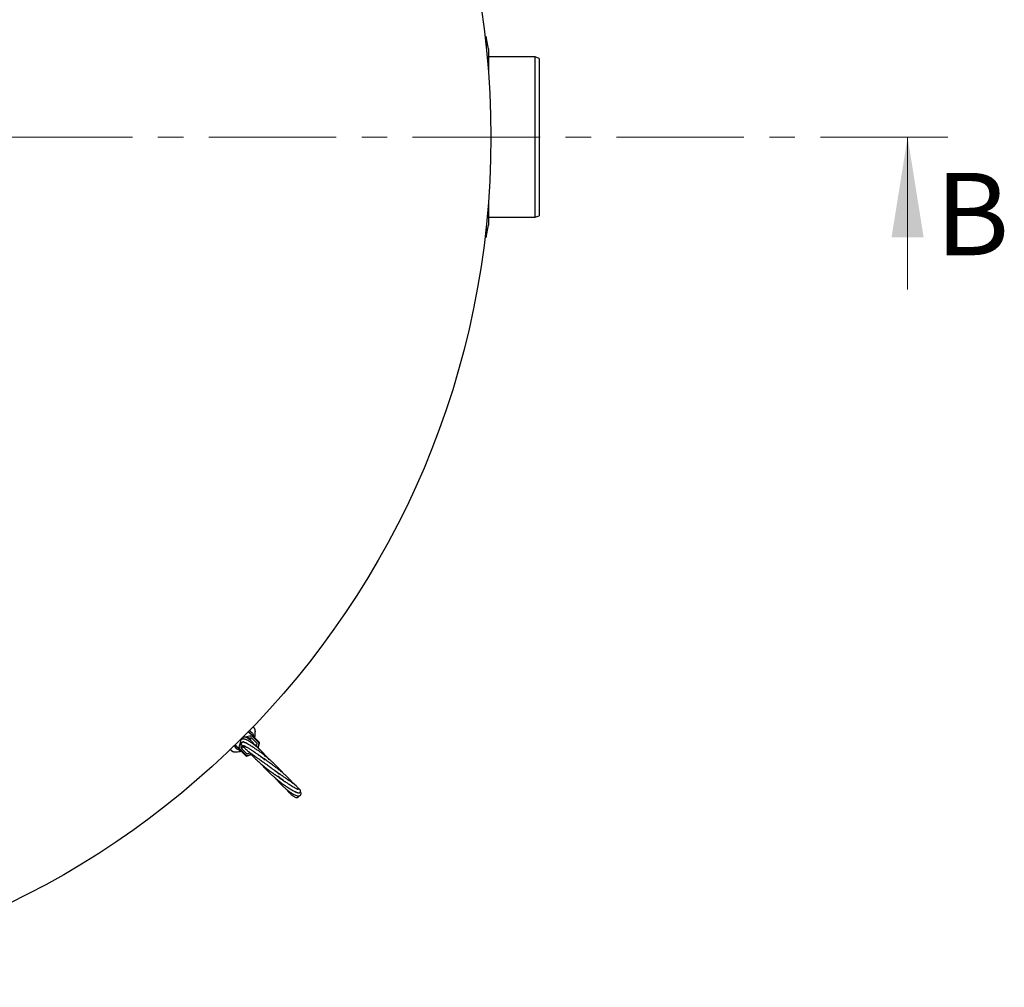
# Model space of a CAD drawing. Units: millimetres. Extents: x 0 to 420, y -117 to 297.
# Drawn here: x 126 to 175, y -117 to -69 of the extents above; entities that cross this region are included whole.
import ezdxf

# ---------------------------------------------------------------- set-up
doc = ezdxf.new("R2010")
doc.units = ezdxf.units.MM
doc.linetypes.add('CENTER', pattern=[10.16, 6.35, -1.27, 1.27, -1.27])
doc.styles.add('SLDTEXTSTYLE0', font='TXT', dxfattribs={"width": 0.605})

msp = doc.modelspace()

# ---------------------------------------------------------------- linework, layer by layer
at = {"color": 7, "linetype": 'Continuous', "lineweight": 25}
for p, q in [((148.8193156, -69.9671786), (148.7634721, -69.9671883)), ((148.9394203, -70.5671576), (148.8193156, -69.9671786)), ((148.8193156, -69.9671786), (148.819402, -70.4622479)), ((148.9394203, -70.5671576), (148.9395642, -71.3916662)), ((151.2601889, -70.9745368), (148.9394914, -70.9745368)), ((151.4601889, -71.0545368), (151.2601889, -70.9745368)), ((151.2601889, -78.9745368), (151.2601889, -70.9745368)), ((151.4601889, -71.0545368), (151.4601889, -78.8945368)), ((148.9395642, -71.3916662), (148.9396319, -71.7794311)), ((148.9407446, -78.154884), (148.9409562, -79.3671575)), ((148.9408876, -78.9745368), (151.2601889, -78.9745368)), ((151.2601889, -78.9745368), (151.4601889, -78.8945368)), ((148.8209745, -79.4721091), (148.8210609, -79.9671784)), ((148.8210609, -79.9671784), (148.9409562, -79.3671575)), ((148.7652175, -79.9671882), (148.8210609, -79.9671784)), ((137.2018647, -104.3848418), (137.2048217, -104.3877988)), ((136.9790064, -104.6145318), (137.1730063, -104.8085317)), ((137.1276557, -104.9328868), (136.9919023, -104.9720595)), ((137.0187184, -104.5723159), (137.0555522, -104.5949111)), ((137.0801249, -105.0603711), (137.1159356, -104.9362687)), ((137.4087508, -105.2139818), (137.1276557, -104.9328868)), ((137.1730063, -104.8085317), (137.5165669, -105.1520923)), ((137.2893948, -104.9249202), (137.3054536, -104.8298616)), ((136.2805634, -105.3699004), (136.2565046, -105.3284103)), ((136.4941837, -105.4873542), (136.3001839, -105.2933543)), ((136.8377444, -105.8309148), (136.4941837, -105.4873542)), ((136.6581107, -105.304867), (136.6185389, -105.4420037)), ((136.6185389, -105.4420037), (136.8996339, -105.7230987)), ((136.6219208, -105.4302836), (136.7590029, -105.3907274)), ((137.3704943, -105.3465599), (137.4087508, -105.2139818)), ((137.4576614, -105.4307707), (137.5267145, -105.1914664)), ((136.0704938, -105.5162126), (136.0734368, -105.5191556)), ((136.5425214, -105.6205447), (136.5575707, -105.6054955)), ((136.565766, -105.5589487), (136.5658387, -105.5590439)), ((136.5684689, -105.6069595), (136.6052143, -105.5983847)), ((136.8771185, -105.8410625), (137.1177648, -105.7716221)), ((136.8996339, -105.7230987), (137.0379079, -105.6831987)), ((139.3403178, -107.3166063), (139.2931732, -107.268632)), ((139.4563187, -107.4432425), (139.4250717, -107.4058352))]:
    msp.add_line(p, q, dxfattribs=at)
at = {"color": 7, "linetype": 'CENTER', "lineweight": 18}
msp.add_line((171.8290684, -74.9745368), (45.7519292, -74.9745368), dxfattribs=at)
at = {"color": 7, "linetype": 'Continuous', "lineweight": 18}
msp.add_line((169.8290684, -82.5745368), (169.8290684, -74.9745368), dxfattribs=at)
at = {"color": 8, "linetype": 'Continuous', "lineweight": 18}
for p, q in [((136.6043438, -105.0358582), (136.6217173, -104.9756504)), ((136.6613025, -104.9360652), (136.7017695, -104.9243881)), ((136.7832979, -104.9008624), (137.1354395, -104.7992492)), ((137.1529915, -104.8450855), (136.9101458, -104.9151605)), ((137.1354395, -104.7992492), (136.965021, -104.6288307)), ((137.0555522, -104.5949111), (137.16786, -104.7072189)), ((137.4965521, -105.1886461), (137.1529915, -104.8450855)), ((136.3928712, -105.4822082), (136.2805634, -105.3699004)), ((136.3144828, -105.279369), (136.4849013, -105.4497875)), ((136.4849013, -105.4497875), (136.5800528, -105.120039)), ((136.6019778, -105.2204555), (136.5307375, -105.4673394)), ((136.5307375, -105.4673394), (136.8742981, -105.8109)), ((137.4335871, -105.4068519), (137.4965521, -105.1886461)), ((136.0821948, -105.5192622), (136.0822085, -105.5192759)), ((136.8742981, -105.8109), (137.0933002, -105.7477053))]:
    msp.add_line(p, q, dxfattribs=at)
at = {"color": 8, "linetype": 'Continuous', "lineweight": 18, "flags": 128}
for points in [[(137.1529915, -104.8450855), (137.1583506, -104.8394086), (137.1631859, -104.8336321), (137.1673117, -104.8279779), (137.1705694, -104.8226634), (137.1728338, -104.8178927), (137.1740179, -104.8138493), (137.1740761, -104.8106884), (137.1730063, -104.8085317)], [(136.4941837, -105.4873542), (136.4963405, -105.488424), (136.4995014, -105.4883658), (136.5035448, -105.4871817), (136.5083154, -105.4849173), (136.51363, -105.4816597), (136.5192841, -105.4775339), (136.5250607, -105.4726985), (136.5307375, -105.4673394)], [(137.4965521, -105.1886461), (137.5019112, -105.1829692), (137.5067466, -105.1771927), (137.5108723, -105.1715385), (137.51413, -105.166224), (137.5163944, -105.1614533), (137.5175785, -105.1574099), (137.5176367, -105.1542491), (137.5165669, -105.1520923)], [(136.8377444, -105.8309148), (136.8399011, -105.8319846), (136.843062, -105.8319264), (136.8471054, -105.8307423), (136.8518761, -105.8284779), (136.8571906, -105.8252203), (136.8628447, -105.8210945), (136.8686213, -105.8162591), (136.8742981, -105.8109)], [(139.2931964, -107.268654), (139.2776034, -107.2582336), (139.2655658, -107.2543357)], [(138.9629652, -107.6143902), (138.9679253, -107.6221548), (138.9710629, -107.6258996)]]:
    msp.add_lwpolyline(points, dxfattribs=at)
at = {"color": 7, "linetype": 'Continuous', "lineweight": 25, "flags": 128}
msp.add_lwpolyline([(137.3171862, -104.6283011), (137.3180736, -104.6298853), (137.3180742, -104.629895)], dxfattribs=at)
at = {"color": 7, "linetype": 'Continuous', "lineweight": 25}
msp.add_circle((106.6601889, -74.9745368), 42.4, dxfattribs=at)
at = {"color": 8, "linetype": 'Continuous', "lineweight": 18}
for centre, radius, start, end in [((137.1974998, -104.3921684), 0.0085266, 329.60237351, 30.82837163), ((136.6931729, -104.8435698), 0.1418162, 242.59671205, 253.17168141), ((136.578794, -104.9843768), 0.087184, 21.27550117, 28.89432777), ((136.7603387, -104.9798348), 0.0800042, 114.62010283, 189.17293707), ((136.9191709, -105.0060878), 0.0799937, 50.750909, 109.46563785), ((137.1463787, -104.8356362), 0.0379958, 45.50868613, 106.73262905), ((137.013193, -104.8723395), 0.1424303, 11.0315762, 30.87488851), ((137.2649856, -104.8583204), 0.0298353, 182.46304974, 224.3239862), ((136.5212883, -105.4607267), 0.0379958, 163.26737095, 224.49131387), ((136.5579916, -105.3275409), 0.1424303, 239.12511149, 258.9684238), ((136.6581488, -105.104259), 0.0799888, 173.57037426, 252.04514902), ((136.7148101, -105.2549411), 0.0799945, 230.49143162, 296.36929119), ((137.5152527, -105.1513479), 0.0417237, 243.37162888, 285.94461547), ((136.077906, -105.5117922), 0.0086136, 238.74464535, 299.86127428), ((136.0779197, -105.5118066), 0.008613, 238.74490532, 299.8645439), ((136.5434009, -105.5811936), 0.0315535, 45.39888723, 83.25142956), ((136.8222425, -105.8309805), 0.0557945, 349.58960242, 21.09415323)]:
    msp.add_arc(centre, radius, start, end, dxfattribs=at)
at = {"color": 7, "linetype": 'Continuous', "lineweight": 25}
for centre, radius, start, end in [((137.2506246, -104.464258), 0.0216855, 358.63530785, 43.41942462), ((136.7574926, -105.0052785), 0.5071892, 35.99179532, 54.00820468), ((136.6909306, -105.0718405), 0.5071892, 215.99183445, 234.00824582), ((137.4882826, -105.1803765), 0.04, 343.90409042, 45), ((136.1497474, -105.5658102), 0.0209822, 226.95440395, 273.90439433), ((136.8660286, -105.8026305), 0.04, 225, 286.09590958)]:
    msp.add_arc(centre, radius, start, end, dxfattribs=at)
for points, knots in [([(137.2048217, -104.3877988), (137.2106803, -104.3936574), (137.2333421, -104.4163192), (137.2523109, -104.435288), (137.2663757, -104.4493528)], [0, 0, 0, 0, 0.2585254647, 1, 1, 1, 1]), ([(137.3179319, -104.6299035), (137.31791, -104.6269475), (137.3177518, -104.6056035), (137.3140804, -104.5672763), (137.3043702, -104.5193115), (137.2896802, -104.4821326), (137.2771291, -104.4593383), (137.26771, -104.4513888), (137.2659582, -104.4499102)], [0, 0, 0, 0, 0.0462050443, 0.3336308925, 0.5814385028, 0.7899473623, 0.9609314193, 1, 1, 1, 1]), ([(137.95752, -105.9608112), (137.9456521, -105.9465534), (137.9081013, -105.901441), (137.8492646, -105.8347629), (137.7834589, -105.7625814), (137.7204553, -105.6960481), (137.6358357, -105.6100202), (137.5338413, -105.5123031), (137.4166747, -105.4076625), (137.3129702, -105.3216285), (137.225151, -105.2537406), (137.1559688, -105.2033278), (137.090519, -105.1583017), (137.0211796, -105.1138576), (136.9477466, -105.071168), (136.8741572, -105.034173), (136.8053458, -105.0068543), (136.7473202, -104.9917466), (136.7005836, -104.9884749), (136.6684434, -104.9929005), (136.6391879, -105.0038803), (136.6125617, -105.0217157), (136.5876668, -105.0526768), (136.5818359, -105.0802862), (136.5786613, -105.095318)], [0, 0, 0, 0, 0.0210941297, 0.0667431025, 0.1017696249, 0.133721044, 0.1733637472, 0.2436248753, 0.3038519207, 0.3724674444, 0.4237841622, 0.4626750698, 0.5023023216, 0.5508347224, 0.605080431, 0.6627835619, 0.723969657, 0.7836397668, 0.8328599033, 0.8713900897, 0.8918357178, 0.9203709616, 0.956646123, 1, 1, 1, 1]), ([(136.7273879, -104.9069313), (136.7041223, -104.9206518), (136.6605121, -104.9463702), (136.6221025, -104.9936892), (136.6111251, -105.0235107), (136.6085372, -105.0305411)], [0, 0, 0, 0, 0.4663741099, 0.8741968463, 1, 1, 1, 1]), ([(137.3837337, -105.3816551), (137.3745158, -105.3703702), (137.3497638, -105.3400682), (137.3042834, -105.2870998), (137.2447816, -105.2208237), (137.188081, -105.1618539), (137.1424305, -105.1172013), (137.1099856, -105.0868539), (137.0742584, -105.0548696), (137.0256118, -105.0144296), (136.9601723, -104.966902), (136.8923652, -104.9281838), (136.8286566, -104.903933), (136.7720525, -104.8938413), (136.7425878, -104.902516), (136.7270156, -104.9071007)], [0, 0, 0, 0, 0.0347144717, 0.0932149211, 0.1721793391, 0.2630651627, 0.3176417934, 0.3586829167, 0.3998245542, 0.4655836004, 0.5573015064, 0.6761314724, 0.7711301507, 0.879041264, 1, 1, 1, 1]), ([(136.9697802, -104.9441386), (136.9472234, -104.9295496), (136.9049419, -104.9022033), (136.8398993, -104.8909973), (136.8032624, -104.8975713), (136.7900139, -104.8999486)], [0, 0, 0, 0, 0.4219805075, 0.7909782486, 1, 1, 1, 1]), ([(137.0457518, -105.0318385), (137.0432729, -105.0283224), (137.0273857, -105.0057879), (137.0001441, -104.9726799), (136.9803601, -104.9540845), (136.9697666, -104.9441275)], [0, 0, 0, 0, 0.079093874, 0.5068945545, 1, 1, 1, 1]), ([(137.16786, -104.7072189), (137.1825288, -104.7294436), (137.2045536, -104.7628135), (137.2215749, -104.8086241), (137.2264435, -104.83215), (137.2268729, -104.843376), (137.2261032, -104.8480071), (137.2252553, -104.8496741), (137.2250714, -104.8500357)], [0, 0, 0, 0, 0.4998540234, 0.7505194079, 0.8765346805, 0.930529658, 0.9849317317, 1, 1, 1, 1]), ([(137.2234973, -104.8590227), (137.2234781, -104.8590029), (137.2230081, -104.8585184), (137.2222212, -104.8565265), (137.2239642, -104.8525571), (137.2250714, -104.8500357)], [0, 0, 0, 0, 0.0153238646, 0.3745301614, 1, 1, 1, 1]), ([(137.3041692, -104.829523), (137.305234, -104.8257673), (137.3148177, -104.791965), (137.317147, -104.7232588), (137.3171731, -104.6601828), (137.3171862, -104.6283011)], [0, 0, 0, 0, 0.0582175347, 0.5239775111, 1, 1, 1, 1]), ([(136.5412787, -105.5435693), (136.5400715, -105.5438414), (136.5374119, -105.5444408), (136.5297631, -105.5442058), (136.5155413, -105.5420179), (136.4862557, -105.5339373), (136.4423119, -105.5153201), (136.4106291, -105.4941012), (136.3928713, -105.4822082)], [0, 0, 0, 0, 0.0400650823, 0.0882672998, 0.1676120375, 0.3078707639, 0.612068274, 1, 1, 1, 1]), ([(136.578686, -105.0951013), (136.5782415, -105.1231722), (136.5774085, -105.1757929), (136.6052894, -105.245589), (136.6368402, -105.2928265), (136.6609754, -105.3132278), (136.6688713, -105.3199022)], [0, 0, 0, 0, 0.3346863916, 0.6273903805, 0.8780995437, 1, 1, 1, 1]), ([(138.6138665, -106.6212552), (138.6129389, -106.6200818), (138.5991238, -106.6026059), (138.5620824, -106.5580514), (138.5015815, -106.4873436), (138.4333445, -106.4120232), (138.3722763, -106.3474725), (138.3120692, -106.2859392), (138.2429339, -106.2177596), (138.1559531, -106.1355236), (138.0632267, -106.0516495), (137.9768916, -105.9768147), (137.8949137, -105.9080259), (137.8116027, -105.8401681), (137.7222279, -105.7697826), (137.6341041, -105.7026053), (137.5453405, -105.6369533), (137.4595707, -105.5754959), (137.3822129, -105.5217367), (137.3167172, -105.4773697), (137.2514385, -105.4342199), (137.1794955, -105.3879696), (137.1051331, -105.3417947), (137.034271, -105.2994801), (136.973161, -105.2645217), (136.9146868, -105.2325399), (136.8535681, -105.2013615), (136.7889542, -105.1729585), (136.7373225, -105.1567496), (136.7012676, -105.1515423), (136.6786518, -105.1527519), (136.6627679, -105.157207), (136.6517085, -105.1633193), (136.6455514, -105.1679345), (136.6415265, -105.1714436), (136.6378803, -105.1750015), (136.6339054, -105.1794542), (136.6309472, -105.1833557), (136.6290188, -105.1861951), (136.6276376, -105.1883136), (136.6249866, -105.1926802), (136.6196414, -105.2031511), (136.6146494, -105.2203701), (136.6150886, -105.2469433), (136.6281497, -105.2817547), (136.6511739, -105.3042185), (136.6639627, -105.316696)], [0, 0, 0, 0, 0.0013590681, 0.0202394774, 0.0512470614, 0.0831824286, 0.1073431172, 0.1262459079, 0.1550539162, 0.1874182749, 0.2239450624, 0.2564074068, 0.279876789, 0.3109114547, 0.3442627011, 0.3740983308, 0.4046329403, 0.4398901141, 0.4680412876, 0.4920275905, 0.5160861634, 0.5463171382, 0.5820679834, 0.6152218234, 0.6484396518, 0.6785385, 0.7147948539, 0.7575758353, 0.8068264252, 0.8362459344, 0.8598038367, 0.8775648304, 0.8896124981, 0.893544698, 0.8951476727, 0.8967382226, 0.8984109045, 0.9002101612, 0.9006868482, 0.9012016918, 0.902423252, 0.9060153708, 0.9186216301, 0.9386479716, 0.9659221514, 1, 1, 1, 1]), ([(136.6598035, -105.3137488), (136.660497, -105.3147144), (136.6675338, -105.3245121), (136.6860772, -105.3434023), (136.7183222, -105.3691942), (136.7454659, -105.3870599), (136.7621925, -105.392177), (136.7628675, -105.3923835)], [0, 0, 0, 0, 0.0273790352, 0.277816525, 0.5971380103, 0.9837433522, 1, 1, 1, 1]), ([(136.6639655, -105.3166983), (136.6870326, -105.3342316), (136.7144948, -105.3551055), (136.7473204, -105.3618724), (136.7525738, -105.3629553)], [0, 0, 0, 0, 0.8399601337, 1, 1, 1, 1]), ([(136.6688713, -105.3199022), (136.6740125, -105.3268334), (136.6965094, -105.3571637), (136.7320249, -105.3724375), (136.7594242, -105.3842208)], [0, 0, 0, 0, 0.228526778, 1, 1, 1, 1]), ([(136.7137605, -105.3647369), (136.7167766, -105.3678168), (136.730349, -105.3816764), (136.748895, -105.3882129), (136.7633197, -105.3932969)], [0, 0, 0, 0, 0.22221862279, 1, 1, 1, 1]), ([(136.9478234, -105.2509156), (136.9113625, -105.2274099), (136.8368602, -105.1793795), (136.7642265, -105.1441736), (136.7205674, -105.1329558), (136.7202006, -105.1472984), (136.7200236, -105.1542176)], [0, 0, 0, 0, 0.2518821822, 0.5146837988, 0.7658684594, 1, 1, 1, 1]), ([(136.7242333, -105.3079973), (136.7241159, -105.3088408), (136.7236082, -105.3124882), (136.7414363, -105.3209084), (136.7710829, -105.33657), (136.8060206, -105.3541867), (136.8409162, -105.3723889), (136.8796254, -105.393279), (136.9263858, -105.4195023), (136.986473, -105.4545903), (137.0566163, -105.4972911), (137.1428937, -105.5518555), (137.2402173, -105.6160413), (137.3342935, -105.6809129), (137.4074402, -105.7329507), (137.4635341, -105.7737075), (137.5258048, -105.8198222), (137.6052069, -105.8801691), (137.7028506, -105.9563502), (137.7739009, -106.0154525), (137.8087464, -106.0444383)], [0, 0, 0, 0, 0.0241326998, 0.1043451413, 0.1739601579, 0.230582879, 0.2736922241, 0.3115514703, 0.3596292991, 0.4183388245, 0.4808720973, 0.5409122343, 0.6254091651, 0.6982352829, 0.7397227674, 0.7755196255, 0.8106341205, 0.8625440108, 0.9325869324, 1, 1, 1, 1]), ([(136.7494024, -105.3252404), (136.7496983, -105.337892), (136.7502337, -105.3607854), (136.7611054, -105.390276), (136.7739416, -105.416103), (136.797173, -105.4498947), (136.8343485, -105.4913439), (136.8841049, -105.5381151), (136.9420958, -105.5870574), (137.0036663, -105.6355911), (137.0668524, -105.6835034), (137.1372878, -105.7354603), (137.2141473, -105.7909458), (137.2953644, -105.8488518), (137.3737216, -105.9042854), (137.4517479, -105.9592877), (137.5258974, -106.0114972), (137.6032348, -106.0660102), (137.6791658, -106.1196903), (137.7471832, -106.1679998), (137.8033141, -106.2080471), (137.8593862, -106.2482202), (137.9277591, -106.2974939), (138.0050839, -106.3537279), (138.0790969, -106.4081632), (138.1420927, -106.4550034), (138.2168947, -106.5111816), (138.3159114, -106.5868481), (138.4333316, -106.678529), (138.5060119, -106.7390922), (138.5395132, -106.7670082)], [0, 0, 0, 0, 0.0296319281, 0.0536197985, 0.0824963454, 0.1220961633, 0.1698633729, 0.2236573321, 0.2754017309, 0.3183501564, 0.3556721785, 0.3957434626, 0.4399913448, 0.4774739086, 0.5167456128, 0.549672155, 0.5817951074, 0.6126806134, 0.6470684616, 0.6752777669, 0.6950591323, 0.7144549327, 0.7422925448, 0.7764473687, 0.806382607, 0.8306630677, 0.8522885661, 0.8972713584, 0.9526483281, 1, 1, 1, 1]), ([(137.5486328, -105.5279407), (137.5467145, -105.5257339), (137.5311698, -105.5078511), (137.4984836, -105.4727339), (137.4465458, -105.4187631), (137.3803485, -105.3540696), (137.3294172, -105.3090783), (137.3006218, -105.2836412)], [0, 0, 0, 0, 0.025342462, 0.2053603332, 0.4136344959, 0.6684823565, 1, 1, 1, 1]), ([(136.1354254, -105.5811442), (136.1317468, -105.5774655), (136.1135163, -105.5592351), (136.0912356, -105.5369544), (136.0734508, -105.5191696)], [0, 0, 0, 0, 0.2017846403, 1, 1, 1, 1]), ([(136.1361413, -105.5809831), (136.1399777, -105.5847263), (136.1507917, -105.5952778), (136.1759429, -105.6083971), (136.2118639, -105.6212084), (136.2566143, -105.6296308), (136.2935117, -105.6330274), (136.314164, -105.6322893), (136.3178901, -105.6321562)], [0, 0, 0, 0, 0.08975188896, 0.25299232402, 0.44874254361, 0.67720654927, 0.94176295669, 1, 1, 1, 1]), ([(136.3145361, -105.6311961), (136.3514716, -105.6306013), (136.4311821, -105.6293178), (136.5174843, -105.6210932), (136.5630325, -105.6066702), (136.5679125, -105.6051249)], [0, 0, 0, 0, 0.4353386161, 0.9395022867, 1, 1, 1, 1]), ([(136.5084171, -105.5864403), (136.5179492, -105.5959724), (136.5371882, -105.6152114), (136.5407329, -105.6187562), (136.5425214, -105.6205447)], [0, 0, 0, 0, 0.4954579635, 1, 1, 1, 1]), ([(136.5412787, -105.5435693), (136.5444154, -105.5430094), (136.5484584, -105.5422878), (136.550588, -105.5437669), (136.551003, -105.5441739), (136.5510301, -105.5442005)], [0, 0, 0, 0, 0.7638463913, 0.9845563581, 1, 1, 1, 1]), ([(136.9922779, -105.6262364), (136.9999875, -105.6372105), (137.0211095, -105.6672764), (137.0549687, -105.7071818), (137.0900011, -105.7448352), (137.1188219, -105.7730011), (137.144436, -105.7961658), (137.1649004, -105.8137067), (137.1772537, -105.8234684), (137.1808763, -105.826331)], [0, 0, 0, 0, 0.1402629297, 0.3842812521, 0.5697265832, 0.7051156121, 0.8298314496, 0.9500979104, 1, 1, 1, 1]), ([(137.0739391, -105.6885102), (137.073993, -105.688598), (137.0866857, -105.7092544), (137.1198417, -105.7515478), (137.1710671, -105.8162967), (137.2340319, -105.8877847), (137.3104194, -105.9681002), (137.3972487, -106.0523264), (137.482834, -106.1303191), (137.5615662, -106.199053), (137.6381176, -106.2636473), (137.7170989, -106.3283007), (137.7977513, -106.3925701), (137.8802766, -106.4568695), (137.9660578, -106.5223709), (138.0599268, -106.592734), (138.1541482, -106.6620902), (138.2430868, -106.7265981), (138.3258382, -106.785985), (138.4188917, -106.8521514), (138.5178974, -106.9218292), (138.6131785, -106.9883875), (138.7014584, -107.0498467), (138.7641368, -107.0933567), (138.798704, -107.1174426), (138.8037162, -107.120935)], [0, 0, 0, 0, 0.00020962, 0.0493106508, 0.095272947, 0.1444277072, 0.2051005426, 0.2688008314, 0.3210543487, 0.3631378748, 0.4055539104, 0.4487831074, 0.4901967091, 0.5309784362, 0.5741289788, 0.6180502741, 0.6688971012, 0.7113581339, 0.7475445309, 0.7898965015, 0.8487326475, 0.8966485667, 0.937694088, 0.990965733, 1, 1, 1, 1]), ([(139.1642951, -107.180865), (139.1537453, -107.1649266), (139.1180715, -107.1110315), (139.0414927, -107.0181961), (138.9388222, -106.909777), (138.8309952, -106.8075459), (138.7296009, -106.717693), (138.6377976, -106.6405727), (138.5599995, -106.5772463), (138.4864958, -106.5187076), (138.4067529, -106.4566538), (138.3348847, -106.4017954), (138.271955, -106.3543723), (138.203049, -106.3030069), (138.1203194, -106.2421143), (138.0342431, -106.1795247), (137.9570173, -106.1238796), (137.8838239, -106.0714916), (137.8065862, -106.0165281), (137.7300396, -105.9623136), (137.6641076, -105.9157319), (137.6081194, -105.8762176), (137.5465275, -105.8327329), (137.4991391, -105.7993228), (137.4718554, -105.779942), (137.4701639, -105.7787405)], [0, 0, 0, 0, 0.0389418793, 0.1316803491, 0.2234052967, 0.2856235613, 0.3556808529, 0.4136112977, 0.44477979, 0.4847650966, 0.5317216917, 0.5689052844, 0.5939846704, 0.6260354435, 0.6710306495, 0.7153539564, 0.751634167, 0.7837811397, 0.8227097448, 0.8659425472, 0.8987404555, 0.9235706405, 0.9530704495, 0.9970906464, 1, 1, 1, 1]), ([(137.649507, -106.2726439), (137.6706481, -106.2984975), (137.713874, -106.351359), (137.7784108, -106.4246119), (137.8378601, -106.4896358), (137.9011138, -106.5564569), (137.9740426, -106.63053), (138.0530381, -106.7070168), (138.1222265, -106.7714892), (138.1853293, -106.8286357), (138.2615902, -106.8957972), (138.3498647, -106.9706338), (138.4423309, -107.0458712), (138.532803, -107.1170458), (138.6278035, -107.1892034), (138.7217871, -107.2577499), (138.8060109, -107.3169491), (138.8844957, -107.3704089), (138.9645186, -107.423033), (139.0540289, -107.4794297), (139.1418505, -107.5318489), (139.2155277, -107.5730145), (139.2759328, -107.6047521), (139.3372428, -107.6345133), (139.3953423, -107.6582525), (139.4413722, -107.6719117), (139.4719958, -107.6770107), (139.4935741, -107.6770462), (139.5082042, -107.6748094), (139.5237173, -107.6696044), (139.541704, -107.6595762), (139.5630676, -107.6384386), (139.5776435, -107.5991176), (139.5734436, -107.5713811), (139.5607909, -107.5404239), (139.5390601, -107.5124882), (139.5129231, -107.4867915), (139.4802484, -107.4603271), (139.4535138, -107.4401808), (139.4370021, -107.4291897), (139.4368949, -107.4291183)], [0, 0, 0, 0, 0.0272919224, 0.0558023581, 0.0775143113, 0.0963170006, 0.1272232229, 0.1574083708, 0.1799926824, 0.1989308491, 0.2219242317, 0.2571084233, 0.2872260861, 0.3141486603, 0.3476846277, 0.3833536994, 0.4113069034, 0.4372911684, 0.4695031616, 0.5028843008, 0.5456877935, 0.5843905101, 0.6100496884, 0.644015776, 0.6881509211, 0.7216350369, 0.7486152583, 0.7691562622, 0.7833375048, 0.7923905908, 0.8024233741, 0.8146916223, 0.8308298981, 0.8559876635, 0.8848679949, 0.9113968091, 0.9357219269, 0.9671199959, 0.9997864337, 1, 1, 1, 1]), ([(138.7333283, -106.7220253), (138.7254582, -106.7125666), (138.7052911, -106.6883285), (138.6688077, -106.647384), (138.6187267, -106.5931799), (138.5589947, -106.5327734), (138.5031477, -106.4795715), (138.4687029, -106.4491988), (138.4570813, -106.4389511)], [0, 0, 0, 0, 0.0940298807, 0.24095306375, 0.41695018891, 0.65129830493, 0.8823491881, 1, 1, 1, 1]), ([(139.4452291, -107.5162474), (139.446294, -107.513646), (139.4498044, -107.5050707), (139.4526697, -107.4789384), (139.4461714, -107.4387516), (139.4242521, -107.4011122), (139.3953486, -107.366813), (139.3586773, -107.3312047), (139.3068251, -107.2873745), (139.2440467, -107.2390322), (139.17389, -107.1874536), (139.0974585, -107.132919), (139.008241, -107.0703927), (138.9144486, -107.0052399), (138.8253092, -106.9434874), (138.7417295, -106.8854925), (138.6517094, -106.8227997), (138.549222, -106.7509348), (138.4501467, -106.6807297), (138.3618541, -106.617428), (138.2901232, -106.5656012), (138.2420281, -106.5301492), (138.2215494, -106.5150538)], [0, 0, 0, 0, 0.0080906305, 0.0266697832, 0.0713755391, 0.1346783975, 0.1950989337, 0.2510790247, 0.3208765754, 0.3908541035, 0.4446674764, 0.5061909382, 0.5689017255, 0.6304440797, 0.6849107039, 0.727567731, 0.7729097512, 0.8332455984, 0.8906678695, 0.9266234417, 0.9687566113, 1, 1, 1, 1]), ([(138.3036929, -106.930821), (138.3257844, -106.9570371), (138.3699334, -107.0094289), (138.4370457, -107.0843904), (138.5085584, -107.1615171), (138.5833997, -107.2385083), (138.6559886, -107.3095503), (138.721304, -107.3707691), (138.7857444, -107.4288768), (138.8595743, -107.4924693), (138.93273, -107.5517664), (138.9988508, -107.6023262), (139.058282, -107.6455184), (139.1227451, -107.6895223), (139.1988905, -107.7371356), (139.2839058, -107.7832854), (139.3613415, -107.8151685), (139.424748, -107.8310303), (139.4720729, -107.8344719), (139.5084778, -107.82923), (139.534356, -107.8187565), (139.5518397, -107.8072305), (139.5678277, -107.7917543), (139.5798952, -107.7750736), (139.5911504, -107.7504609), (139.5968916, -107.7205553), (139.5944952, -107.6817845), (139.5862101, -107.6459511), (139.5733652, -107.6209345), (139.5701572, -107.6146868)], [0, 0, 0, 0, 0.0361556475, 0.0722556353, 0.1075930005, 0.1499927964, 0.1906147073, 0.2223967307, 0.2540086687, 0.2942214979, 0.3427843452, 0.3764245968, 0.4087276392, 0.4489777781, 0.4963517097, 0.5593886497, 0.6260457744, 0.6725712596, 0.7189974715, 0.7577386642, 0.7878433045, 0.8092799678, 0.8238023407, 0.8407769815, 0.8616827807, 0.8910760706, 0.9316169379, 0.9829218669, 1, 1, 1, 1]), ([(139.4573388, -107.5213392), (139.4575021, -107.520998), (139.4588308, -107.5182225), (139.447283, -107.5125398), (139.4195668, -107.4989234), (139.373465, -107.477213), (139.3052747, -107.4423695), (139.2163639, -107.3928123), (139.1102668, -107.3286813), (139.0183316, -107.2694951), (138.9423088, -107.2184593), (138.880316, -107.1757163), (138.8138967, -107.1286086), (138.7376042, -107.0729244), (138.6468182, -107.0043466), (138.5434645, -106.923537), (138.4706469, -106.8627768), (138.4350529, -106.8330765)], [0, 0, 0, 0, 0.0102790803, 0.0836195525, 0.1604370392, 0.2392848996, 0.3200115918, 0.4236990009, 0.5149972665, 0.6015781728, 0.6456801191, 0.690996803, 0.7398295944, 0.7894643395, 0.8522105293, 0.9277588156, 1, 1, 1, 1]), ([(139.1387868, -107.133724), (139.1247049, -107.1162538), (139.0927293, -107.0765844), (139.0575644, -107.0382902), (139.037886, -107.0168606)], [0, 0, 0, 0, 0.440396013, 1, 1, 1, 1]), ([(139.2931697, -107.2686286), (139.2568251, -107.2349194), (139.2005339, -107.1827098), (139.1412338, -107.1354043), (139.120221, -107.1186416)], [0, 0, 0, 0, 0.6456520186, 1, 1, 1, 1]), ([(138.8586301, -107.4908801), (138.8792473, -107.5157516), (138.9155097, -107.5594968), (138.9723027, -107.6233573), (139.0345447, -107.6893617), (139.109479, -107.7613604), (139.1809052, -107.8211454), (139.2471995, -107.866481), (139.3052203, -107.8963736), (139.3590397, -107.9125356), (139.4041205, -107.9133571), (139.4374293, -107.9028075), (139.4631053, -107.8855253), (139.4850813, -107.858559), (139.4932965, -107.8417918), (139.495481, -107.830645), (139.4956967, -107.8295448)], [0, 0, 0, 0, 0.0762493129, 0.1341104499, 0.2144732869, 0.3136499012, 0.4293145342, 0.5182386257, 0.6079134852, 0.6982730446, 0.7847706839, 0.8524690359, 0.8997881557, 0.9384351893, 0.9939233478, 1, 1, 1, 1]), ([(138.9063702, -107.5477427), (138.9094674, -107.552039), (138.9294287, -107.5797284), (138.9519988, -107.604758), (138.9710669, -107.6259039)], [0, 0, 0, 0, 0.1551623807, 1, 1, 1, 1]), ([(138.971087, -107.6259258), (138.9870616, -107.6430555), (139.0059317, -107.6632901), (139.0236136, -107.6775542), (139.0263268, -107.679743)], [0, 0, 0, 0, 0.8465556821, 1, 1, 1, 1]), ([(139.3056429, -107.6186307), (139.316972, -107.6257636), (139.3634344, -107.6550166), (139.4141412, -107.6760214), (139.4523026, -107.6874179), (139.4539323, -107.6781901), (139.454168, -107.6768556)], [0, 0, 0, 0, 0.1277012277, 0.5237210968, 0.9311258473, 1, 1, 1, 1])]:
    msp.add_open_spline(points, degree=3, knots=knots, dxfattribs=at)
at = {"color": 8, "linetype": 'Continuous', "lineweight": 18}
for points, knots in [([(137.272304, -104.4647745), (137.2569087, -104.4489819), (137.2361464, -104.4276839), (137.2112818, -104.4028916), (137.2048543, -104.3964828)], [0, 0, 0, 0, 0.7415026273, 1, 1, 1, 1]), ([(137.3171862, -104.6283011), (137.3152125, -104.5998425), (137.3123223, -104.55817), (137.2972824, -104.5064432), (137.2844234, -104.4789476), (137.2749386, -104.4678555), (137.272304, -104.4647745)], [0, 0, 0, 0, 0.4709261647, 0.6895849153, 0.9137756766, 1, 1, 1, 1]), ([(137.2250714, -104.8500357), (137.2270119, -104.8518802), (137.2304853, -104.8551815), (137.2337411, -104.858249), (137.2351778, -104.8596026)], [0, 0, 0, 0, 0.558711606, 1, 1, 1, 1]), ([(137.2351778, -104.8596026), (137.2375414, -104.8621474), (137.2404322, -104.8652599), (137.2447518, -104.872992), (137.2472558, -104.8781334), (137.2485157, -104.8834347), (137.2487047, -104.8842301)], [0, 0, 0, 0, 0.46678603455, 0.57091765645, 0.93561421064, 1, 1, 1, 1]), ([(136.0822085, -105.5192759), (136.1018115, -105.5386522), (136.1263381, -105.5628953), (136.1470236, -105.5827566), (136.1511762, -105.5867437)], [0, 0, 0, 0, 0.7992528307, 1, 1, 1, 1]), ([(136.1511762, -105.5867437), (136.1577972, -105.591861), (136.1737751, -105.6042103), (136.2171427, -105.6204488), (136.2664008, -105.6295735), (136.3017877, -105.6307663), (136.3145361, -105.6311961)], [0, 0, 0, 0, 0.1679952469, 0.4054062174, 0.7857945438, 1, 1, 1, 1]), ([(136.5471088, -105.5498587), (136.5468402, -105.5495668), (136.5449833, -105.5475489), (136.5429866, -105.545404), (136.5412787, -105.5435693)], [0, 0, 0, 0, 0.1446422944, 1, 1, 1, 1]), ([(136.56916, -105.5623304), (136.568745, -105.5622232), (136.564179, -105.5610431), (136.5558668, -105.557073), (136.5499776, -105.5528954), (136.5474261, -105.5501946), (136.5471088, -105.5498587)], [0, 0, 0, 0, 0.0350097609, 0.38521294, 0.923530908, 1, 1, 1, 1])]:
    msp.add_open_spline(points, degree=3, knots=knots, dxfattribs=at)
at = {"color": 7, "linetype": 'Continuous', "lineweight": 18}
msp.add_solid([(169.8290684, -74.9745368), (169.0290684, -79.9745368), (170.6290684, -79.9745368)], dxfattribs=at)

# ---------------------------------------------------------------- texts
at = {"color": 7, "linetype": 'Continuous', "insert": (171.2178037, -76.758644), "char_height": 4.1093099, "attachment_point": 1, "style": 'SLDTEXTSTYLE0'}
msp.add_mtext('B', dxfattribs=at)

doc.saveas('drawing.dxf')
